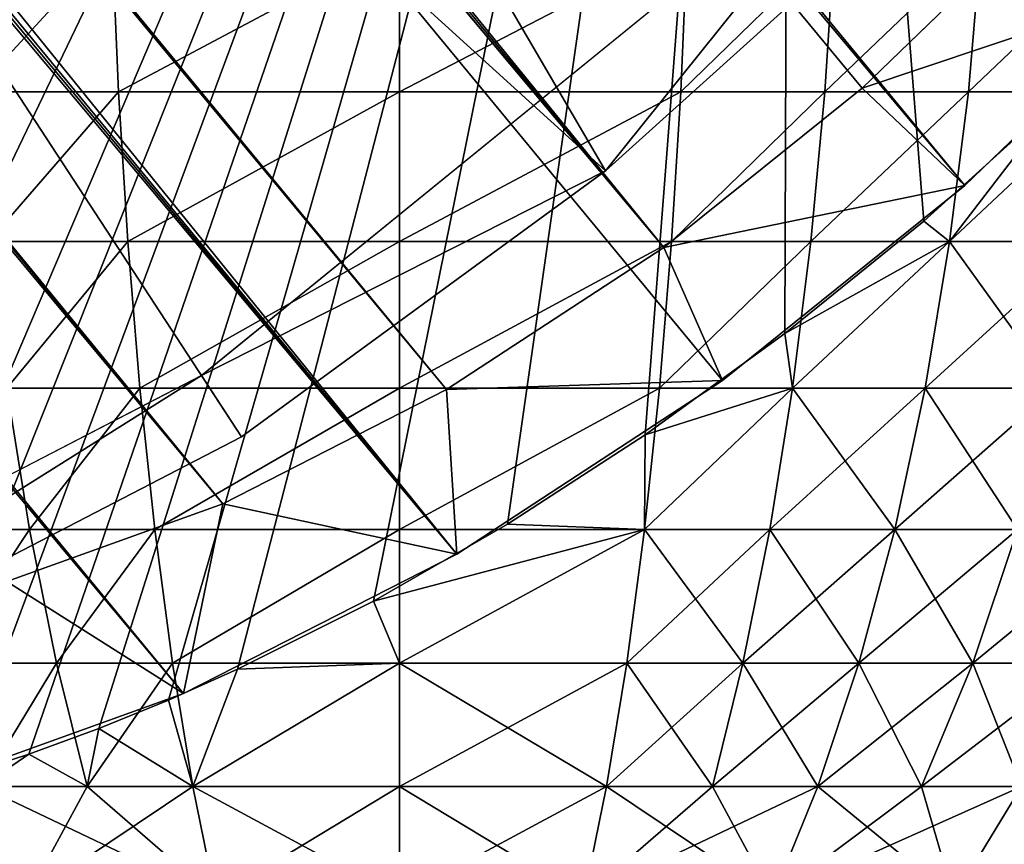
# Model space of a CAD drawing. Units: inches. Extents: x -7.9 to 7.9, y -7.5 to 12.2.
# Drawn here: x 7.3 to 7.5, y -7.4 to -7.1 of the extents above; entities that cross this region are included whole.
import ezdxf

# ---------------------------------------------------------------- set-up
doc = ezdxf.new("R2010")
doc.units = ezdxf.units.IN
doc.header["$MEASUREMENT"] = 0
for name, color, linetype in [('TABLE-BASE', 6, 'Continuous'), ('TABLE-TOP', 6, 'Continuous'), ('TABLE-TOPEDGE', 6, 'Continuous')]:
    doc.layers.add(name, color=color, linetype=linetype)

msp = doc.modelspace()

# ---------------------------------------------------------------- linework, layer by layer
at = {"layer": 'TABLE-BASE'}
for points in [[(1.42238, 0.2258, 6.35975), (7.45551, -7.19454, 0.73794), (1.36909, 0.18302, 6.35731)], [(1.42238, 0.2258, 6.35975), (7.5088, -7.15176, 0.74038), (7.45551, -7.19454, 0.73794)], [(1.42238, 0.2258, 6.35975), (7.55483, -7.10733, 0.73207), (7.5088, -7.15176, 0.74038)], [(7.5364, -7.17792, 0.80901), (1.44998, 0.19964, 6.42839), (1.38485, 0.14735, 6.4254)], [(7.59266, -7.12361, 0.79885), (1.44998, 0.19964, 6.42839), (7.5364, -7.17792, 0.80901)], [(1.36909, 0.18302, 6.35731), (7.45551, -7.19454, 0.73794), (1.31078, 0.14488, 6.34255)], [(7.39999, -7.27682, 0.78798), (1.38485, 0.14735, 6.4254), (1.31358, 0.10074, 6.40735)], [(7.47126, -7.2302, 0.80603), (1.38485, 0.14735, 6.4254), (7.39999, -7.27682, 0.78798)], [(7.5364, -7.17792, 0.80901), (1.38485, 0.14735, 6.4254), (7.47126, -7.2302, 0.80603)], [(1.31078, 0.14488, 6.34255), (7.39719, -7.23268, 0.72318), (1.28074, 0.12847, 6.33041)], [(1.31078, 0.14488, 6.34255), (7.45551, -7.19454, 0.73794), (7.39719, -7.23268, 0.72318)], [(1.28074, 0.12847, 6.33041), (7.33713, -7.26328, 0.69586), (1.25072, 0.11427, 6.31523)], [(1.28074, 0.12847, 6.33041), (7.39719, -7.23268, 0.72318), (7.33713, -7.26328, 0.69586)], [(1.25072, 0.11427, 6.31523), (7.33713, -7.26328, 0.69586), (1.19267, 0.0934, 6.27669)], [(7.39999, -7.27682, 0.78798), (1.31358, 0.10074, 6.40735), (1.27686, 0.08069, 6.39252)], [(1.19267, 0.0934, 6.27669), (7.33713, -7.26328, 0.69586), (7.27908, -7.28416, 0.65732)], [(7.39999, -7.27682, 0.78798), (1.27686, 0.08069, 6.39252), (1.24017, 0.06333, 6.37396)], [(7.32658, -7.31422, 0.75459), (1.24017, 0.06333, 6.37396), (1.16922, 0.03782, 6.32686)], [(7.39999, -7.27682, 0.78798), (1.24017, 0.06333, 6.37396), (7.32658, -7.31422, 0.75459)], [(7.32658, -7.31422, 0.75459), (1.16922, 0.03782, 6.32686), (7.25563, -7.33974, 0.70749)], [(7.03523, -7.27856, 0.36536), (7.48977, -6.73569, 0.13804), (7.46069, -6.74635, 0.11903)], [(7.0397, -7.2893, 0.38555), (7.48977, -6.73569, 0.13804), (7.03523, -7.27856, 0.36536)], [(7.04526, -7.29944, 0.40618), (7.48977, -6.73569, 0.13804), (7.0397, -7.2893, 0.38555)], [(7.05975, -7.31762, 0.4484), (7.48977, -6.73569, 0.13804), (7.04526, -7.29944, 0.40618)], [(7.06867, -7.32551, 0.46981), (7.48977, -6.73569, 0.13804), (7.05975, -7.31762, 0.4484)], [(7.0787, -7.33252, 0.49127), (7.48977, -6.73569, 0.13804), (7.06867, -7.32551, 0.46981)], [(7.08982, -7.33859, 0.51269), (7.48977, -6.73569, 0.13804), (7.0787, -7.33252, 0.49127)], [(7.10199, -7.34367, 0.53395), (7.48977, -6.73569, 0.13804), (7.08982, -7.33859, 0.51269)], [(7.12926, -7.35073, 0.57557), (7.48977, -6.73569, 0.13804), (7.10199, -7.34367, 0.53395)], [(7.16002, -7.35349, 0.61526), (7.48977, -6.73569, 0.13804), (7.12926, -7.35073, 0.57557)], [(7.19362, -7.35193, 0.65223), (7.48977, -6.73569, 0.13804), (7.16002, -7.35349, 0.61526)], [(7.2293, -7.34621, 0.68584), (7.48977, -6.73569, 0.13804), (7.19362, -7.35193, 0.65223)], [(7.24768, -7.34188, 0.70121), (7.48977, -6.73569, 0.13804), (7.2293, -7.34621, 0.68584)], [(7.26628, -7.33663, 0.71557), (7.48977, -6.73569, 0.13804), (7.24768, -7.34188, 0.70121)], [(7.28502, -7.33052, 0.72889), (7.48977, -6.73569, 0.13804), (7.26628, -7.33663, 0.71557)], [(7.30379, -7.32362, 0.74113), (7.48977, -6.73569, 0.13804), (7.28502, -7.33052, 0.72889)], [(7.3225, -7.31598, 0.75229), (7.48977, -6.73569, 0.13804), (7.30379, -7.32362, 0.74113)], [(7.34108, -7.30769, 0.76238), (7.48977, -6.73569, 0.13804), (7.3225, -7.31598, 0.75229)], [(7.37753, -7.2894, 0.77935), (7.48977, -6.73569, 0.13804), (7.34108, -7.30769, 0.76238)], [(7.41355, -7.26875, 0.79252), (7.48977, -6.73569, 0.13804), (7.37753, -7.2894, 0.77935)], [(7.45057, -7.24481, 0.80229), (7.48977, -6.73569, 0.13804), (7.41355, -7.26875, 0.79252)], [(7.48807, -7.21765, 0.80812), (7.48977, -6.73569, 0.13804), (7.45057, -7.24481, 0.80229)], [(7.52535, -7.1875, 0.80952), (7.48977, -6.73569, 0.13804), (7.48807, -7.21765, 0.80812)], [(7.56165, -7.15474, 0.80613), (7.48977, -6.73569, 0.13804), (7.52535, -7.1875, 0.80952)], [(7.59617, -7.11988, 0.79774), (7.48977, -6.73569, 0.13804), (7.56165, -7.15474, 0.80613)], [(7.03523, -7.27856, 0.36536), (7.46069, -6.74635, 0.11903), (7.4318, -6.75873, 0.10261)], [(7.0276, -7.23107, 0.29025), (7.4318, -6.75873, 0.10261), (7.0287, -7.21077, 0.26323)], [(7.02944, -7.25556, 0.32655), (7.4318, -6.75873, 0.10261), (7.0276, -7.23107, 0.29025)], [(7.0287, -7.21077, 0.26323), (7.4318, -6.75873, 0.10261), (7.03211, -7.18873, 0.23648)], [(7.03523, -7.27856, 0.36536), (7.4318, -6.75873, 0.10261), (7.02944, -7.25556, 0.32655)], [(7.03211, -7.18873, 0.23648), (7.4318, -6.75873, 0.10261), (7.038, -7.16506, 0.21033)], [(7.038, -7.16506, 0.21033), (7.4318, -6.75873, 0.10261), (7.0465, -7.1399, 0.18515)], [(7.0465, -7.1399, 0.18515), (7.4318, -6.75873, 0.10261), (7.05767, -7.11344, 0.16128)], [(7.55483, -7.10733, 0.73207), (7.59266, -7.12361, 0.79885), (7.5088, -7.15176, 0.74038)], [(7.30739, -7.11258, 0.01429), (7.27045, -7.1528, 0.03267), (7.26784, -7.11258, 0.02358)], [(7.27045, -7.1528, 0.03267), (7.30739, -7.11258, 0.01429), (7.30911, -7.1528, 0.02358)], [(7.3846, -7.11258, 0.0072), (7.30911, -7.1528, 0.02358), (7.30739, -7.11258, 0.01429)], [(7.30911, -7.1528, 0.02358), (7.3846, -7.11258, 0.0072), (7.3846, -7.1528, 0.01666)], [(7.46182, -7.11258, 0.01429), (7.3846, -7.1528, 0.01666), (7.3846, -7.11258, 0.0072)], [(7.3846, -7.1528, 0.01666), (7.46182, -7.11258, 0.01429), (7.4601, -7.1528, 0.02358)], [(7.50136, -7.11258, 0.02358), (7.4601, -7.1528, 0.02358), (7.46182, -7.11258, 0.01429)], [(7.4601, -7.1528, 0.02358), (7.50136, -7.11258, 0.02358), (7.49876, -7.1528, 0.03267)], [(7.5408, -7.11258, 0.037), (7.49876, -7.1528, 0.03267), (7.50136, -7.11258, 0.02358)], [(7.49876, -7.1528, 0.03267), (7.5408, -7.11258, 0.037), (7.53732, -7.1528, 0.04579)], [(7.5795, -7.11258, 0.05461), (7.53732, -7.1528, 0.04579), (7.5408, -7.11258, 0.037)], [(7.53732, -7.1528, 0.04579), (7.5795, -7.11258, 0.05461), (7.57516, -7.1528, 0.06301)], [(7.5088, -7.15176, 0.74038), (7.59266, -7.12361, 0.79885), (7.5364, -7.17792, 0.80901)], [(7.5088, -7.15176, 0.74038), (7.5364, -7.17792, 0.80901), (7.45551, -7.19454, 0.73794)], [(7.30911, -7.1528, 0.02358), (7.2742, -7.1929, 0.04579), (7.27045, -7.1528, 0.03267)], [(7.2742, -7.1929, 0.04579), (7.30911, -7.1528, 0.02358), (7.31159, -7.1929, 0.037)], [(7.3846, -7.1528, 0.01666), (7.31159, -7.1929, 0.037), (7.30911, -7.1528, 0.02358)], [(7.31159, -7.1929, 0.037), (7.3846, -7.1528, 0.01666), (7.3846, -7.1929, 0.0303)], [(7.4601, -7.1528, 0.02358), (7.3846, -7.1929, 0.0303), (7.3846, -7.1528, 0.01666)], [(7.3846, -7.1929, 0.0303), (7.4601, -7.1528, 0.02358), (7.45761, -7.1929, 0.037)], [(7.49876, -7.1528, 0.03267), (7.45761, -7.1929, 0.037), (7.4601, -7.1528, 0.02358)], [(7.45761, -7.1929, 0.037), (7.49876, -7.1528, 0.03267), (7.49501, -7.1929, 0.04579)], [(7.53732, -7.1528, 0.04579), (7.49501, -7.1929, 0.04579), (7.49876, -7.1528, 0.03267)], [(7.49501, -7.1929, 0.04579), (7.53732, -7.1528, 0.04579), (7.5323, -7.1929, 0.05847)], [(7.5323, -7.1929, 0.80461), (7.56165, -7.15474, 0.80613), (7.52535, -7.1875, 0.80952)], [(7.57516, -7.1528, 0.80007), (7.5323, -7.1929, 0.80461), (7.56889, -7.1929, 0.78795)], [(7.57516, -7.1528, 0.80007), (7.56165, -7.15474, 0.80613), (7.5323, -7.1929, 0.80461)], [(7.57516, -7.1528, 0.06301), (7.5323, -7.1929, 0.05847), (7.53732, -7.1528, 0.04579)], [(7.5323, -7.1929, 0.05847), (7.57516, -7.1528, 0.06301), (7.56889, -7.1929, 0.07512)], [(7.45551, -7.19454, 0.73794), (7.5364, -7.17792, 0.80901), (7.47126, -7.2302, 0.80603)], [(7.5323, -7.1929, 0.80461), (7.52535, -7.1875, 0.80952), (7.48807, -7.21765, 0.80812)], [(7.31159, -7.1929, 0.037), (7.27913, -7.23226, 0.06301), (7.2742, -7.1929, 0.04579)], [(7.27913, -7.23226, 0.06301), (7.31159, -7.1929, 0.037), (7.31485, -7.23226, 0.05461)], [(7.3846, -7.1929, 0.0303), (7.31485, -7.23226, 0.05461), (7.31159, -7.1929, 0.037)], [(7.31485, -7.23226, 0.05461), (7.3846, -7.1929, 0.0303), (7.3846, -7.23226, 0.04821)], [(7.45761, -7.1929, 0.037), (7.3846, -7.23226, 0.04821), (7.3846, -7.1929, 0.0303)], [(7.3846, -7.23226, 0.04821), (7.45761, -7.1929, 0.037), (7.45436, -7.23226, 0.05461)], [(7.45551, -7.19454, 0.73794), (7.47126, -7.2302, 0.80603), (7.39719, -7.23268, 0.72318)], [(7.49501, -7.1929, 0.04579), (7.45436, -7.23226, 0.05461), (7.45761, -7.1929, 0.037)], [(7.45436, -7.23226, 0.05461), (7.49501, -7.1929, 0.04579), (7.49008, -7.23226, 0.06301)], [(7.5323, -7.1929, 0.80461), (7.48807, -7.21765, 0.80812), (7.49008, -7.23226, 0.80007)], [(7.5323, -7.1929, 0.80461), (7.49008, -7.23226, 0.80007), (7.5257, -7.23226, 0.78795)], [(7.5323, -7.1929, 0.05847), (7.49008, -7.23226, 0.06301), (7.49501, -7.1929, 0.04579)], [(7.49008, -7.23226, 0.06301), (7.5323, -7.1929, 0.05847), (7.5257, -7.23226, 0.07512)], [(7.56889, -7.1929, 0.07512), (7.5257, -7.23226, 0.07512), (7.5323, -7.1929, 0.05847)], [(7.5257, -7.23226, 0.07512), (7.56889, -7.1929, 0.07512), (7.56066, -7.23226, 0.09103)], [(7.56066, -7.23226, 0.77204), (7.5323, -7.1929, 0.80461), (7.5257, -7.23226, 0.78795)], [(7.5323, -7.1929, 0.80461), (7.56066, -7.23226, 0.77204), (7.56889, -7.1929, 0.78795)], [(7.49008, -7.23226, 0.80007), (7.48807, -7.21765, 0.80812), (7.45057, -7.24481, 0.80229)], [(7.39719, -7.23268, 0.72318), (7.47126, -7.2302, 0.80603), (7.39999, -7.27682, 0.78798)], [(7.25165, -7.2702, 0.0957), (7.27913, -7.23226, 0.06301), (7.28522, -7.2702, 0.08429)], [(7.31485, -7.23226, 0.05461), (7.28522, -7.2702, 0.08429), (7.27913, -7.23226, 0.06301)], [(7.28522, -7.2702, 0.08429), (7.31485, -7.23226, 0.05461), (7.31888, -7.2702, 0.07637)], [(7.3846, -7.23226, 0.04821), (7.31888, -7.2702, 0.07637), (7.31485, -7.23226, 0.05461)], [(7.31888, -7.2702, 0.07637), (7.3846, -7.23226, 0.04821), (7.3846, -7.2702, 0.07034)], [(7.39719, -7.23268, 0.72318), (7.39999, -7.27682, 0.78798), (7.33713, -7.26328, 0.69586)], [(7.45436, -7.23226, 0.05461), (7.3846, -7.2702, 0.07034), (7.3846, -7.23226, 0.04821)], [(7.3846, -7.2702, 0.07034), (7.45436, -7.23226, 0.05461), (7.45033, -7.2702, 0.07637)], [(7.49008, -7.23226, 0.80007), (7.45033, -7.2702, 0.7867), (7.48399, -7.2702, 0.77879)], [(7.49008, -7.23226, 0.80007), (7.45057, -7.24481, 0.80229), (7.45033, -7.2702, 0.7867)], [(7.49008, -7.23226, 0.06301), (7.45033, -7.2702, 0.07637), (7.45436, -7.23226, 0.05461)], [(7.45033, -7.2702, 0.07637), (7.49008, -7.23226, 0.06301), (7.48399, -7.2702, 0.08429)], [(7.5257, -7.23226, 0.07512), (7.48399, -7.2702, 0.08429), (7.49008, -7.23226, 0.06301)], [(7.48399, -7.2702, 0.08429), (7.5257, -7.23226, 0.07512), (7.51756, -7.2702, 0.0957)], [(7.51756, -7.2702, 0.76737), (7.49008, -7.23226, 0.80007), (7.48399, -7.2702, 0.77879)], [(7.49008, -7.23226, 0.80007), (7.51756, -7.2702, 0.76737), (7.5257, -7.23226, 0.78795)], [(7.56066, -7.23226, 0.09103), (7.51756, -7.2702, 0.0957), (7.5257, -7.23226, 0.07512)], [(7.51756, -7.2702, 0.0957), (7.56066, -7.23226, 0.09103), (7.5505, -7.2702, 0.11069)], [(7.5505, -7.2702, 0.75238), (7.5257, -7.23226, 0.78795), (7.51756, -7.2702, 0.76737)], [(7.5257, -7.23226, 0.78795), (7.5505, -7.2702, 0.75238), (7.56066, -7.23226, 0.77204)], [(7.45033, -7.2702, 0.7867), (7.45057, -7.24481, 0.80229), (7.41355, -7.26875, 0.79252)], [(7.33713, -7.26328, 0.69586), (7.32658, -7.31422, 0.75459), (7.27908, -7.28416, 0.65732)], [(7.33713, -7.26328, 0.69586), (7.39999, -7.27682, 0.78798), (7.32658, -7.31422, 0.75459)], [(7.28522, -7.2702, 0.08429), (7.26128, -7.30605, 0.12003), (7.25165, -7.2702, 0.0957)], [(7.26128, -7.30605, 0.12003), (7.28522, -7.2702, 0.08429), (7.29242, -7.30605, 0.10944)], [(7.31888, -7.2702, 0.07637), (7.29242, -7.30605, 0.10944), (7.28522, -7.2702, 0.08429)], [(7.29242, -7.30605, 0.10944), (7.31888, -7.2702, 0.07637), (7.32364, -7.30605, 0.10211)], [(7.3846, -7.2702, 0.07034), (7.32364, -7.30605, 0.10211), (7.31888, -7.2702, 0.07637)], [(7.32364, -7.30605, 0.10211), (7.3846, -7.2702, 0.07034), (7.3846, -7.30605, 0.09651)], [(7.45033, -7.2702, 0.7867), (7.41355, -7.26875, 0.79252), (7.37753, -7.2894, 0.77935)], [(7.45033, -7.2702, 0.7867), (7.37753, -7.2894, 0.77935), (7.3846, -7.30605, 0.76656)], [(7.45033, -7.2702, 0.7867), (7.3846, -7.30605, 0.76656), (7.44557, -7.30605, 0.76097)], [(7.45033, -7.2702, 0.07637), (7.3846, -7.30605, 0.09651), (7.3846, -7.2702, 0.07034)], [(7.3846, -7.30605, 0.09651), (7.45033, -7.2702, 0.07637), (7.44557, -7.30605, 0.10211)], [(7.48399, -7.2702, 0.08429), (7.44557, -7.30605, 0.10211), (7.45033, -7.2702, 0.07637)], [(7.44557, -7.30605, 0.10211), (7.48399, -7.2702, 0.08429), (7.47679, -7.30605, 0.10944)], [(7.47679, -7.30605, 0.75363), (7.45033, -7.2702, 0.7867), (7.44557, -7.30605, 0.76097)], [(7.45033, -7.2702, 0.7867), (7.47679, -7.30605, 0.75363), (7.48399, -7.2702, 0.77879)], [(7.51756, -7.2702, 0.0957), (7.47679, -7.30605, 0.10944), (7.48399, -7.2702, 0.08429)], [(7.47679, -7.30605, 0.10944), (7.51756, -7.2702, 0.0957), (7.50793, -7.30605, 0.12003)], [(7.50793, -7.30605, 0.74304), (7.48399, -7.2702, 0.77879), (7.47679, -7.30605, 0.75363)], [(7.48399, -7.2702, 0.77879), (7.50793, -7.30605, 0.74304), (7.51756, -7.2702, 0.76737)], [(7.5505, -7.2702, 0.11069), (7.50793, -7.30605, 0.12003), (7.51756, -7.2702, 0.0957)], [(7.50793, -7.30605, 0.12003), (7.5505, -7.2702, 0.11069), (7.53848, -7.30605, 0.13394)], [(7.53848, -7.30605, 0.72914), (7.51756, -7.2702, 0.76737), (7.50793, -7.30605, 0.74304)], [(7.51756, -7.2702, 0.76737), (7.53848, -7.30605, 0.72914), (7.5505, -7.2702, 0.75238)], [(7.58225, -7.2702, 0.12922), (7.53848, -7.30605, 0.13394), (7.5505, -7.2702, 0.11069)], [(7.53848, -7.30605, 0.13394), (7.58225, -7.2702, 0.12922), (7.56793, -7.30605, 0.15112)], [(7.56793, -7.30605, 0.71195), (7.5505, -7.2702, 0.75238), (7.53848, -7.30605, 0.72914)], [(7.27908, -7.28416, 0.65732), (7.32658, -7.31422, 0.75459), (7.25563, -7.33974, 0.70749)], [(7.3846, -7.30605, 0.76656), (7.37753, -7.2894, 0.77935), (7.34108, -7.30769, 0.76238)], [(7.29242, -7.30605, 0.10944), (7.27228, -7.3392, 0.14782), (7.26128, -7.30605, 0.12003)], [(7.27228, -7.3392, 0.14782), (7.29242, -7.30605, 0.10944), (7.30064, -7.3392, 0.13817)], [(7.32364, -7.30605, 0.10211), (7.30064, -7.3392, 0.13817), (7.29242, -7.30605, 0.10944)], [(7.30064, -7.3392, 0.13817), (7.32364, -7.30605, 0.10211), (7.32908, -7.3392, 0.13149)], [(7.32908, -7.3392, 0.73159), (7.34108, -7.30769, 0.76238), (7.3225, -7.31598, 0.75229)], [(7.3846, -7.30605, 0.09651), (7.32908, -7.3392, 0.13149), (7.32364, -7.30605, 0.10211)], [(7.3846, -7.30605, 0.76656), (7.32908, -7.3392, 0.73159), (7.3846, -7.3392, 0.73668)], [(7.3846, -7.30605, 0.76656), (7.34108, -7.30769, 0.76238), (7.32908, -7.3392, 0.73159)], [(7.32908, -7.3392, 0.13149), (7.3846, -7.30605, 0.09651), (7.3846, -7.3392, 0.12639)], [(7.44557, -7.30605, 0.10211), (7.3846, -7.3392, 0.12639), (7.3846, -7.30605, 0.09651)], [(7.3846, -7.3392, 0.12639), (7.44557, -7.30605, 0.10211), (7.44013, -7.3392, 0.13149)], [(7.3846, -7.30605, 0.76656), (7.44013, -7.3392, 0.73159), (7.44557, -7.30605, 0.76097)], [(7.44013, -7.3392, 0.73159), (7.3846, -7.30605, 0.76656), (7.3846, -7.3392, 0.73668)], [(7.47679, -7.30605, 0.10944), (7.44013, -7.3392, 0.13149), (7.44557, -7.30605, 0.10211)], [(7.44013, -7.3392, 0.13149), (7.47679, -7.30605, 0.10944), (7.46857, -7.3392, 0.13817)], [(7.46857, -7.3392, 0.7249), (7.44557, -7.30605, 0.76097), (7.44013, -7.3392, 0.73159)], [(7.44557, -7.30605, 0.76097), (7.46857, -7.3392, 0.7249), (7.47679, -7.30605, 0.75363)], [(7.50793, -7.30605, 0.12003), (7.46857, -7.3392, 0.13817), (7.47679, -7.30605, 0.10944)], [(7.46857, -7.3392, 0.13817), (7.50793, -7.30605, 0.12003), (7.49693, -7.3392, 0.14782)], [(7.49693, -7.3392, 0.71526), (7.47679, -7.30605, 0.75363), (7.46857, -7.3392, 0.7249)], [(7.47679, -7.30605, 0.75363), (7.49693, -7.3392, 0.71526), (7.50793, -7.30605, 0.74304)], [(7.53848, -7.30605, 0.13394), (7.49693, -7.3392, 0.14782), (7.50793, -7.30605, 0.12003)], [(7.49693, -7.3392, 0.14782), (7.53848, -7.30605, 0.13394), (7.52475, -7.3392, 0.16048)], [(7.52475, -7.3392, 0.70259), (7.50793, -7.30605, 0.74304), (7.49693, -7.3392, 0.71526)], [(7.50793, -7.30605, 0.74304), (7.52475, -7.3392, 0.70259), (7.53848, -7.30605, 0.72914)], [(7.56793, -7.30605, 0.15112), (7.52475, -7.3392, 0.16048), (7.53848, -7.30605, 0.13394)], [(7.52475, -7.3392, 0.16048), (7.56793, -7.30605, 0.15112), (7.55158, -7.3392, 0.17613)], [(7.55158, -7.3392, 0.68694), (7.53848, -7.30605, 0.72914), (7.52475, -7.3392, 0.70259)], [(7.53848, -7.30605, 0.72914), (7.55158, -7.3392, 0.68694), (7.56793, -7.30605, 0.71195)], [(7.32908, -7.3392, 0.73159), (7.3225, -7.31598, 0.75229), (7.30379, -7.32362, 0.74113)], [(7.30064, -7.3392, 0.7249), (7.30379, -7.32362, 0.74113), (7.28502, -7.33052, 0.72889)], [(7.32908, -7.3392, 0.73159), (7.30379, -7.32362, 0.74113), (7.30064, -7.3392, 0.7249)], [(7.27228, -7.3392, 0.71526), (7.28502, -7.33052, 0.72889), (7.26628, -7.33663, 0.71557)], [(7.30064, -7.3392, 0.7249), (7.28502, -7.33052, 0.72889), (7.27228, -7.3392, 0.71526)], [(7.27228, -7.3392, 0.71526), (7.23576, -7.36908, 0.6592), (7.28448, -7.36908, 0.68444)], [(7.23576, -7.36908, 0.20388), (7.27228, -7.3392, 0.14782), (7.28448, -7.36908, 0.17864)], [(7.30064, -7.3392, 0.13817), (7.28448, -7.36908, 0.17864), (7.27228, -7.3392, 0.14782)], [(7.33511, -7.36908, 0.699), (7.30064, -7.3392, 0.7249), (7.27228, -7.3392, 0.71526)], [(7.33511, -7.36908, 0.699), (7.27228, -7.3392, 0.71526), (7.28448, -7.36908, 0.68444)], [(7.28448, -7.36908, 0.17864), (7.30064, -7.3392, 0.13817), (7.32908, -7.3392, 0.13149)], [(7.28448, -7.36908, 0.17864), (7.32908, -7.3392, 0.13149), (7.33511, -7.36908, 0.16408)], [(7.30064, -7.3392, 0.7249), (7.33511, -7.36908, 0.699), (7.32908, -7.3392, 0.73159)], [(7.3846, -7.3392, 0.12639), (7.33511, -7.36908, 0.16408), (7.32908, -7.3392, 0.13149)], [(7.32908, -7.3392, 0.73159), (7.3846, -7.36908, 0.70354), (7.3846, -7.3392, 0.73668)], [(7.3846, -7.36908, 0.70354), (7.32908, -7.3392, 0.73159), (7.33511, -7.36908, 0.699)], [(7.33511, -7.36908, 0.16408), (7.3846, -7.3392, 0.12639), (7.3846, -7.36908, 0.15954)], [(7.44013, -7.3392, 0.13149), (7.3846, -7.36908, 0.15954), (7.3846, -7.3392, 0.12639)], [(7.3846, -7.36908, 0.15954), (7.44013, -7.3392, 0.13149), (7.4341, -7.36908, 0.16408)], [(7.3846, -7.3392, 0.73668), (7.4341, -7.36908, 0.699), (7.44013, -7.3392, 0.73159)], [(7.4341, -7.36908, 0.699), (7.3846, -7.3392, 0.73668), (7.3846, -7.36908, 0.70354)], [(7.4341, -7.36908, 0.16408), (7.46857, -7.3392, 0.13817), (7.49693, -7.3392, 0.14782)], [(7.4341, -7.36908, 0.16408), (7.49693, -7.3392, 0.14782), (7.48473, -7.36908, 0.17864)], [(7.46857, -7.3392, 0.13817), (7.4341, -7.36908, 0.16408), (7.44013, -7.3392, 0.13149)], [(7.48473, -7.36908, 0.68444), (7.44013, -7.3392, 0.73159), (7.4341, -7.36908, 0.699)], [(7.48473, -7.36908, 0.68444), (7.46857, -7.3392, 0.7249), (7.44013, -7.3392, 0.73159)], [(7.46857, -7.3392, 0.7249), (7.48473, -7.36908, 0.68444), (7.49693, -7.3392, 0.71526)], [(7.48473, -7.36908, 0.17864), (7.52475, -7.3392, 0.16048), (7.55158, -7.3392, 0.17613)], [(7.48473, -7.36908, 0.17864), (7.55158, -7.3392, 0.17613), (7.53344, -7.36908, 0.20388)], [(7.52475, -7.3392, 0.16048), (7.48473, -7.36908, 0.17864), (7.49693, -7.3392, 0.14782)], [(7.53344, -7.36908, 0.6592), (7.49693, -7.3392, 0.71526), (7.48473, -7.36908, 0.68444)], [(7.53344, -7.36908, 0.6592), (7.52475, -7.3392, 0.70259), (7.49693, -7.3392, 0.71526)], [(7.52475, -7.3392, 0.70259), (7.53344, -7.36908, 0.6592), (7.55158, -7.3392, 0.68694)], [(7.53344, -7.36908, 0.20388), (7.57694, -7.3392, 0.19464), (7.60037, -7.3392, 0.21577)], [(7.53344, -7.36908, 0.20388), (7.60037, -7.3392, 0.21577), (7.57694, -7.36908, 0.23921)], [(7.57694, -7.3392, 0.19464), (7.53344, -7.36908, 0.20388), (7.55158, -7.3392, 0.17613)], [(7.57694, -7.36908, 0.62387), (7.55158, -7.3392, 0.68694), (7.53344, -7.36908, 0.6592)]]:
    msp.add_3dface(points, dxfattribs=at)
at = {"layer": 'TABLE-TOP'}
for points, invisible_edges in [([(-7.85537, -6.26023, 25.5), (-6.69806, -7.41754, 25.5), (6.69807, -7.41754, 25.5), (7.85537, -6.26023, 25.5)], 13), ([(6.90865, -7.39822, 25.5), (7.85537, -6.26023, 25.5), (6.69807, -7.41754, 25.5)], 3), ([(7.12406, -7.33628, 25.5), (7.85537, -6.26023, 25.5), (6.90865, -7.39822, 25.5)], 3), ([(7.33136, -7.22889, 25.5), (7.85537, -6.26023, 25.5), (7.12406, -7.33628, 25.5)], 3), ([(7.51641, -7.07857, 25.5), (7.85537, -6.26023, 25.5), (7.33136, -7.22889, 25.5)], 3)]:
    msp.add_3dface(points, dxfattribs=dict(at, invisible_edges=invisible_edges))
at = {"layer": 'TABLE-TOPEDGE'}
for points in [[(7.43988, -7.17394, 25.26462), (7.08448, -6.85128, 24.79385), (7.19739, -6.75956, 24.79385)], [(7.43988, -7.17394, 25.26462), (7.19739, -6.75956, 24.79385), (7.53028, -7.09244, 25.26462)], [(7.34209, -7.24531, 25.26462), (7.08448, -6.85128, 24.79385), (7.43988, -7.17394, 25.26462)], [(7.13129, -7.35452, 25.26462), (7.08448, -6.85128, 24.79385), (7.34209, -7.24531, 25.26462)], [(7.43988, -7.17394, 25.48039), (7.51641, -7.07857, 25.5), (7.33136, -7.22889, 25.5)], [(7.53028, -7.09244, 25.48039), (7.51641, -7.07857, 25.5), (7.43988, -7.17394, 25.48039)], [(7.43988, -7.17394, 25.48039), (7.53028, -7.09244, 25.26462), (7.53028, -7.09244, 25.48039)], [(7.43988, -7.17394, 25.48039), (7.43988, -7.17394, 25.26462), (7.53028, -7.09244, 25.26462)], [(7.43988, -7.17394, 25.48039), (7.33136, -7.22889, 25.5), (7.34209, -7.24531, 25.48039)], [(7.43988, -7.17394, 25.48039), (7.34209, -7.24531, 25.26462), (7.43988, -7.17394, 25.26462)], [(7.34209, -7.24531, 25.48039), (7.34209, -7.24531, 25.26462), (7.43988, -7.17394, 25.48039)], [(7.13129, -7.35452, 25.48039), (7.33136, -7.22889, 25.5), (7.12406, -7.33628, 25.5)], [(7.34209, -7.24531, 25.48039), (7.33136, -7.22889, 25.5), (7.13129, -7.35452, 25.48039)], [(7.34209, -7.24531, 25.48039), (7.13129, -7.35452, 25.26462), (7.34209, -7.24531, 25.26462)], [(7.13129, -7.35452, 25.48039), (7.13129, -7.35452, 25.26462), (7.34209, -7.24531, 25.48039)]]:
    msp.add_3dface(points, dxfattribs=at)

doc.saveas('drawing.dxf')
